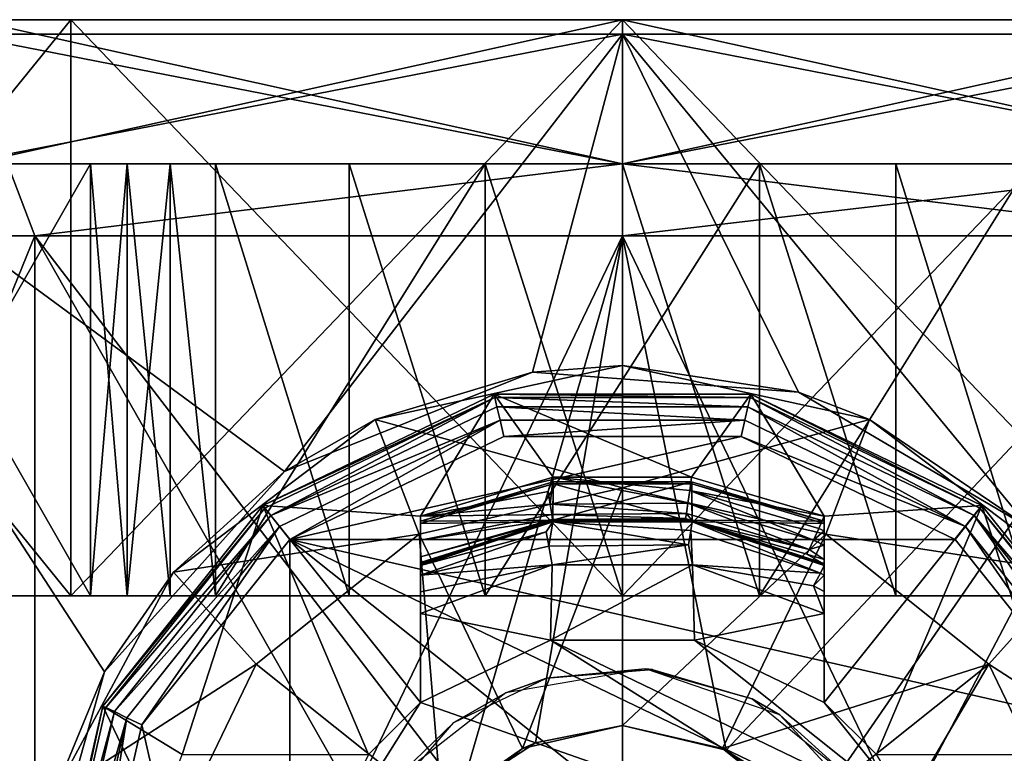
# Model space of a CAD drawing. Extents: x -62 to 87, y -98 to 342.
# Drawn here: x -4 to 3, y 40 to 45 of the extents above; entities that cross this region are included whole.
import ezdxf

# ---------------------------------------------------------------- set-up
doc = ezdxf.new("R2010")
doc.units = 0
doc.header["$MEASUREMENT"] = 0

msp = doc.modelspace()

# ---------------------------------------------------------------- linework, layer by layer
for points in [[(-3.826848, 45.099983, 9.238785), (-7.071126, 41.099972, 7.071074), (-7.07114, 45.099972, 7.071074)], [(-3.826848, 45.099983, 9.238785), (-7.07114, 45.099972, 7.071074), (-4.515754, 45.099983, 10.901783)], [(-3.826833, 41.099983, 9.238785), (-7.071126, 41.099972, 7.071074), (-3.826848, 45.099983, 9.238785)], [(-7.071089, 45.099972, -7.071126), (-3.826767, 41.099983, -9.238813), (-3.826781, 45.099983, -9.238813)], [(-4.515675, 45.099983, -10.901815), (-7.071089, 45.099972, -7.071126), (-3.826781, 45.099983, -9.238813)], [(-7.071074, 41.099972, -7.071126), (-3.826767, 41.099983, -9.238813), (-7.071089, 45.099972, -7.071126)], [(-0.000057, 45.099998, 11.799999), (-4.515754, 45.099983, 10.901783), (-4.51575, 44.099983, 10.901783)], [(-0.000057, 45.099998, 11.799999), (-3.826848, 45.099983, 9.238785), (-4.515754, 45.099983, 10.901783)], [(-0.000057, 45.099998, 11.799999), (-4.51575, 44.099983, 10.901783), (-0.000054, 44.099998, 11.799999)], [(-4.515675, 45.099983, -10.901815), (0.000028, 45.099998, -11.799999), (0.000032, 44.099998, -11.799999)], [(0.000028, 45.099998, -11.799999), (-4.515675, 45.099983, -10.901815), (-3.826781, 45.099983, -9.238813)], [(-4.515675, 45.099983, -10.901815), (0.000032, 44.099998, -11.799999), (-4.515671, 44.099983, -10.901815)], [(-0.000051, 45.099998, 9.999999), (-3.826833, 41.099983, 9.238785), (-3.826848, 45.099983, 9.238785)], [(-0.000051, 45.099998, 9.999999), (-3.826848, 45.099983, 9.238785), (-0.000057, 45.099998, 11.799999)], [(-0.000036, 41.099998, 9.999999), (-3.826833, 41.099983, 9.238785), (-0.000051, 45.099998, 9.999999)], [(-3.826781, 45.099983, -9.238813), (0.000036, 41.099998, -9.999999), (0.000022, 45.099998, -9.999999)], [(0.000028, 45.099998, -11.799999), (-3.826781, 45.099983, -9.238813), (0.000022, 45.099998, -9.999999)], [(-3.826767, 41.099983, -9.238813), (0.000036, 41.099998, -9.999999), (-3.826781, 45.099983, -9.238813)], [(4.515646, 45.100014, 10.901815), (-0.000057, 45.099998, 11.799999), (-0.000054, 44.099998, 11.799999)], [(4.515646, 45.100014, 10.901815), (-0.000054, 44.099998, 11.799999), (4.515649, 44.100014, 10.901815)], [(3.826752, 45.100014, 9.238813), (-0.000036, 41.099998, 9.999999), (-0.000051, 45.099998, 9.999999)], [(3.826767, 41.100014, 9.238813), (-0.000036, 41.099998, 9.999999), (3.826752, 45.100014, 9.238813)], [(0.000022, 45.099998, -9.999999), (3.826833, 41.100014, -9.238785), (3.826819, 45.100014, -9.238785)], [(0.000036, 41.099998, -9.999999), (3.826833, 41.100014, -9.238785), (0.000022, 45.099998, -9.999999)], [(0.000028, 45.099998, -11.799999), (4.515725, 45.100014, -10.901783), (4.515728, 44.100014, -10.901783)], [(0.000028, 45.099998, -11.799999), (4.515728, 44.100014, -10.901783), (0.000032, 44.099998, -11.799999)], [(0, 45, 25), (0, 45, 12.05), (-6.4705, 45, 24.1481)], [(-6.4705, 45, 24.1481), (0, 45, 12.05), (-4.6113, 45, 11.1327)], [(0, 45, -12.05), (-6.4705, 45, -24.1481), (-4.6113, 45, -11.1327)], [(0, 45, -12.05), (0, 45, -25), (-6.4705, 45, -24.1481)], [(0, -90, 25), (0, 45, 25), (-6.4705, 45, 24.1481)], [(-6.4705, -90, 24.1481), (0, -90, 25), (-6.4705, 45, 24.1481)], [(-3.5935, 40.574402, -24.7404), (-4.0957, 38.792801, -24.6623), (-6.4705, 45, -24.1481)], [(-2.3454, 41.963001, -24.8897), (-3.5935, 40.574402, -24.7404), (-6.4705, 45, -24.1481)], [(0, 45, -25), (-2.3454, 41.963001, -24.8897), (-6.4705, 45, -24.1481)], [(-6.4705, -90, -24.1481), (-6.4705, 45, -24.1481), (-4.0957, 38.792801, -24.6623)], [(-4.6113, 45, -11.1327), (0, 44.099998, -12.05), (0, 45, -12.05)], [(-4.6113, 44.099998, -11.1327), (0, 44.099998, -12.05), (-4.6113, 45, -11.1327)], [(0, 45, 12.05), (-4.6113, 44.099998, 11.1327), (-4.6113, 45, 11.1327)], [(0, 44.099998, 12.05), (-4.6113, 44.099998, 11.1327), (0, 45, 12.05)], [(0, 45, -25), (-0.6236, 42.652599, -24.992201), (-2.3454, 41.963001, -24.8897)], [(1.22, 42.514301, -24.9702), (-0.6236, 42.652599, -24.992201), (0, 45, -25)], [(0, 45, -12.05), (4.6113, 44.099998, -11.1327), (4.6113, 45, -11.1327)], [(0, 44.099998, -12.05), (4.6113, 44.099998, -11.1327), (0, 45, -12.05)], [(4.6113, 45, 11.1327), (0, 44.099998, 12.05), (0, 45, 12.05)], [(4.6113, 44.099998, 11.1327), (0, 44.099998, 12.05), (4.6113, 45, 11.1327)], [(6.4705, 45, 24.1481), (0, 45, 12.05), (0, 45, 25)], [(6.4705, 45, 24.1481), (4.6113, 45, 11.1327), (0, 45, 12.05)], [(4.6113, 45, -11.1327), (6.4705, 45, -24.1481), (0, 45, -12.05)], [(0, 45, -12.05), (6.4705, 45, -24.1481), (0, 45, -25)], [(0, -90, 25), (6.4705, -90, 24.1481), (6.4705, 45, 24.1481)], [(0, -90, 25), (6.4705, 45, 24.1481), (0, 45, 25)], [(2.8255, 41.571201, -24.8398), (1.22, 42.514301, -24.9702), (0, 45, -25)], [(6.4705, 45, -24.1481), (2.8255, 41.571201, -24.8398), (0, 45, -25)], [(-4.2669, 44.099998, -10.3013), (-7.5307, 43.599998, -7.5307), (-4.0756, 43.599998, -9.8393)], [(-7.5307, 43.599998, 7.5307), (-4.2669, 44.099998, 10.3013), (-4.0756, 43.599998, 9.8393)], [(-3.690447, 44.099983, 9.883486), (-5.406044, 44.099979, 9.059679), (-5.406033, 41.099979, 9.059679)], [(-5.406044, 44.099979, 9.059679), (-3.690447, 44.099983, 9.883486), (-4.51575, 44.099983, 10.901783)], [(-3.690447, 44.099983, 9.883486), (-5.406033, 41.099979, 9.059679), (-3.690436, 41.099983, 9.883486)], [(-5.405978, 44.099979, -9.059719), (-3.690375, 44.099983, -9.883512), (-3.690364, 41.099983, -9.883512)], [(-5.405978, 44.099979, -9.059719), (-4.515671, 44.099983, -10.901815), (-3.690375, 44.099983, -9.883512)], [(-5.405978, 44.099979, -9.059719), (-3.690364, 41.099983, -9.883512), (-5.405967, 41.099979, -9.059719)], [(-4.6113, 44.099998, 11.1327), (0, 44.099998, 12.05), (-4.2669, 44.099998, 10.3013)], [(-4.2669, 44.099998, -10.3013), (0, 44.099998, -12.05), (-4.6113, 44.099998, -11.1327)], [(-1.895448, 44.099991, 10.378292), (-0.000054, 44.099998, 11.799999), (-4.51575, 44.099983, 10.901783)], [(-2.823748, 44.099987, 10.165089), (-1.895448, 44.099991, 10.378292), (-4.51575, 44.099983, 10.901783)], [(-3.690447, 44.099983, 9.883486), (-3.436647, 44.099987, 10.068387), (-4.51575, 44.099983, 10.901783)], [(-3.436647, 44.099987, 10.068387), (-3.137848, 44.099987, 10.165487), (-4.51575, 44.099983, 10.901783)], [(-3.137848, 44.099987, 10.165487), (-2.823748, 44.099987, 10.165089), (-4.51575, 44.099983, 10.901783)], [(-4.515671, 44.099983, -10.901815), (0.000032, 44.099998, -11.799999), (-2.823674, 44.099987, -10.16511)], [(-4.515671, 44.099983, -10.901815), (-3.436574, 44.099987, -10.068412), (-3.690375, 44.099983, -9.883512)], [(-4.515671, 44.099983, -10.901815), (-3.137774, 44.099987, -10.16551), (-3.436574, 44.099987, -10.068412)], [(-4.515671, 44.099983, -10.901815), (-2.823674, 44.099987, -10.16511), (-3.137774, 44.099987, -10.16551)], [(0, 44.099998, -11.15), (-4.2669, 44.099998, -10.3013), (-4.0756, 43.599998, -9.8393)], [(-4.2669, 44.099998, 10.3013), (0, 44.099998, 11.15), (-4.0756, 43.599998, 9.8393)], [(0, 44.099998, 12.05), (0, 44.099998, 11.15), (-4.2669, 44.099998, 10.3013)], [(0, 44.099998, -11.15), (0, 44.099998, -12.05), (-4.2669, 44.099998, -10.3013)], [(0, 44.099998, -11.15), (-4.0756, 43.599998, -9.8393), (0, 43.599998, -10.65)], [(-4.0756, 43.599998, 9.8393), (0, 44.099998, 11.15), (0, 43.599998, 10.65)], [(-3.436636, 41.099987, 10.068387), (-3.436647, 44.099987, 10.068387), (-3.690447, 44.099983, 9.883486)], [(-3.690436, 41.099983, 9.883486), (-3.436636, 41.099987, 10.068387), (-3.690447, 44.099983, 9.883486)], [(-3.690364, 41.099983, -9.883512), (-3.690375, 44.099983, -9.883512), (-3.436574, 44.099987, -10.068412)], [(-3.436563, 41.099987, -10.068412), (-3.690364, 41.099983, -9.883512), (-3.436574, 44.099987, -10.068412)], [(-3.436636, 41.099987, 10.068387), (-3.137848, 44.099987, 10.165487), (-3.436647, 44.099987, 10.068387)], [(-3.436636, 41.099987, 10.068387), (-3.137837, 41.099987, 10.165487), (-3.137848, 44.099987, 10.165487)], [(-3.137763, 41.099987, -10.16551), (-3.436574, 44.099987, -10.068412), (-3.137774, 44.099987, -10.16551)], [(-3.137763, 41.099987, -10.16551), (-3.436563, 41.099987, -10.068412), (-3.436574, 44.099987, -10.068412)], [(-2.823737, 41.099987, 10.165089), (-2.823748, 44.099987, 10.165089), (-3.137848, 44.099987, 10.165487)], [(-3.137837, 41.099987, 10.165487), (-2.823737, 41.099987, 10.165089), (-3.137848, 44.099987, 10.165487)], [(-2.823663, 41.099987, -10.16511), (-3.137774, 44.099987, -10.16551), (-2.823674, 44.099987, -10.16511)], [(-2.823663, 41.099987, -10.16511), (-3.137763, 41.099987, -10.16551), (-3.137774, 44.099987, -10.16551)], [(-1.895448, 44.099991, 10.378292), (-2.823748, 44.099987, 10.165089), (-1.895438, 41.099991, 10.378292)], [(-2.823748, 44.099987, 10.165089), (-2.823737, 41.099987, 10.165089), (-1.895438, 41.099991, 10.378292)], [(-2.823674, 44.099987, -10.16511), (0.000032, 44.099998, -11.799999), (-0.951573, 44.099995, -10.507003)], [(-2.823674, 44.099987, -10.16511), (-0.951573, 44.099995, -10.507003), (-2.823663, 41.099987, -10.16511)], [(-0.951573, 44.099995, -10.507003), (-0.951562, 41.099995, -10.507003), (-2.823663, 41.099987, -10.16511)], [(-1.895448, 44.099991, 10.378292), (-0.951649, 44.099995, 10.506995), (-0.000054, 44.099998, 11.799999)], [(-0.951649, 44.099995, 10.506995), (-1.895448, 44.099991, 10.378292), (-0.951638, 41.099995, 10.506995)], [(-1.895448, 44.099991, 10.378292), (-1.895438, 41.099991, 10.378292), (-0.951638, 41.099995, 10.506995)], [(-0.000049, 44.099998, 10.549999), (-0.951649, 44.099995, 10.506995), (-0.000038, 41.099998, 10.549999)], [(-0.951649, 44.099995, 10.506995), (-0.000049, 44.099998, 10.549999), (-0.000054, 44.099998, 11.799999)], [(-0.951649, 44.099995, 10.506995), (-0.951638, 41.099995, 10.506995), (-0.000038, 41.099998, 10.549999)], [(-0.951573, 44.099995, -10.507003), (0.951627, 44.100002, -10.506995), (-0.951562, 41.099995, -10.507003)], [(-0.951573, 44.099995, -10.507003), (0.000032, 44.099998, -11.799999), (0.951627, 44.100002, -10.506995)], [(0.951627, 44.100002, -10.506995), (0.951638, 41.100002, -10.506995), (-0.951562, 41.099995, -10.507003)], [(1.895352, 44.100006, 10.378305), (4.515649, 44.100014, 10.901815), (-0.000054, 44.099998, 11.799999)], [(0.951551, 44.100002, 10.507003), (1.895352, 44.100006, 10.378305), (-0.000054, 44.099998, 11.799999)], [(-0.000049, 44.099998, 10.549999), (0.951551, 44.100002, 10.507003), (-0.000054, 44.099998, 11.799999)], [(0.951551, 44.100002, 10.507003), (-0.000049, 44.099998, 10.549999), (0.951562, 41.100002, 10.507003)], [(-0.000049, 44.099998, 10.549999), (-0.000038, 41.099998, 10.549999), (0.951562, 41.100002, 10.507003)], [(4.0756, 43.599998, -9.8393), (0, 44.099998, -11.15), (0, 43.599998, -10.65)], [(4.2669, 44.099998, -10.3013), (0, 44.099998, -11.15), (4.0756, 43.599998, -9.8393)], [(0, 43.599998, 10.65), (4.2669, 44.099998, 10.3013), (4.0756, 43.599998, 9.8393)], [(0, 44.099998, 11.15), (4.2669, 44.099998, 10.3013), (0, 43.599998, 10.65)], [(0, 44.099998, 12.05), (4.6113, 44.099998, 11.1327), (0, 44.099998, 11.15)], [(4.6113, 44.099998, 11.1327), (4.2669, 44.099998, 10.3013), (0, 44.099998, 11.15)], [(4.2669, 44.099998, -10.3013), (4.6113, 44.099998, -11.1327), (0, 44.099998, -11.15)], [(0, 44.099998, -11.15), (4.6113, 44.099998, -11.1327), (0, 44.099998, -12.05)], [(0.000032, 44.099998, -11.799999), (4.515728, 44.100014, -10.901783), (2.823726, 44.10001, -10.165089)], [(0.000032, 44.099998, -11.799999), (2.823726, 44.10001, -10.165089), (0.951627, 44.100002, -10.506995)], [(1.895352, 44.100006, 10.378305), (0.951551, 44.100002, 10.507003), (1.895362, 41.100006, 10.378305)], [(0.951551, 44.100002, 10.507003), (0.951562, 41.100002, 10.507003), (1.895362, 41.100006, 10.378305)], [(0.951627, 44.100002, -10.506995), (2.823726, 44.10001, -10.165089), (0.951638, 41.100002, -10.506995)], [(2.823726, 44.10001, -10.165089), (2.823737, 41.10001, -10.165089), (0.951638, 41.100002, -10.506995)], [(2.823652, 44.10001, 10.16511), (4.515649, 44.100014, 10.901815), (1.895352, 44.100006, 10.378305)], [(2.823652, 44.10001, 10.16511), (1.895352, 44.100006, 10.378305), (2.823663, 41.10001, 10.16511)], [(1.895352, 44.100006, 10.378305), (1.895362, 41.100006, 10.378305), (2.823663, 41.10001, 10.16511)], [(-4.0756, 43.599998, 9.8393), (-7.5307, 35.099998, 7.5307), (-7.5307, 43.599998, 7.5307)], [(-4.0756, 35.099998, 9.8393), (-7.5307, 35.099998, 7.5307), (-4.0756, 43.599998, 9.8393)], [(-7.5307, 43.599998, -7.5307), (-4.0756, 35.099998, -9.8393), (-4.0756, 43.599998, -9.8393)], [(-7.5307, 35.099998, -7.5307), (-4.0756, 35.099998, -9.8393), (-7.5307, 43.599998, -7.5307)], [(0, 43.599998, 10.65), (-4.0756, 35.099998, 9.8393), (-4.0756, 43.599998, 9.8393)], [(0, 35.099998, 10.65), (-4.0756, 35.099998, 9.8393), (0, 43.599998, 10.65)], [(-4.0756, 43.599998, -9.8393), (-1.1202, 39.742401, -10.5909), (0, 43.599998, -10.65)], [(-4.0756, 43.599998, -9.8393), (-1.5205, 39.098, -10.5409), (-1.1202, 39.742401, -10.5909)], [(-4.0756, 43.599998, -9.8393), (-4.0756, 35.099998, -9.8393), (-1.5205, 39.098, -10.5409)], [(-1.1202, 39.742401, -10.5909), (-0.6044, 40.081402, -10.6328), (0, 43.599998, -10.65)], [(-0.6044, 40.081402, -10.6328), (0, 40.200001, -10.65), (0, 43.599998, -10.65)], [(4.0756, 43.599998, 9.8393), (4.0756, 35.099998, 9.8393), (0, 43.599998, 10.65)], [(4.0756, 35.099998, 9.8393), (0, 35.099998, 10.65), (0, 43.599998, 10.65)], [(0, 40.200001, -10.65), (0.7187, 40.029598, -10.6257), (0, 43.599998, -10.65)], [(0.7187, 40.029598, -10.6257), (4.0756, 43.599998, -9.8393), (0, 43.599998, -10.65)], [(0.7187, 40.029598, -10.6257), (1.2852, 39.553101, -10.5722), (4.0756, 43.599998, -9.8393)], [(1.2852, 39.553101, -10.5722), (1.58, 38.852402, -10.5322), (4.0756, 43.599998, -9.8393)], [(1.58, 38.852402, -10.5322), (4.0756, 35.099998, -9.8393), (4.0756, 43.599998, -9.8393)], [(-1.7146, 42.324299, -23.5), (-0.6236, 42.652599, -24.992201), (0, 42.700001, -23.5)], [(-1.7146, 42.324299, -23.5), (0, 42.700001, -23.5), (0, 41.849998, -22.65)], [(-0.6236, 42.652599, -24.992201), (1.22, 42.514301, -24.9702), (0, 42.700001, -23.5)], [(0, 42.700001, -23.5), (1.22, 42.514301, -24.9702), (1.7146, 42.324299, -23.5)], [(0, 42.700001, -23.5), (1.7146, 42.324299, -23.5), (0, 41.849998, -22.65)], [(-2.3454, 41.963001, -24.8897), (-0.6236, 42.652599, -24.992201), (-1.7146, 42.324299, -23.5)], [(-0.8901, 42.499699, -23.5), (-2.494, 41.727299, -23.5), (-1.4, 41.653797, -23.5)], [(-0.885, 42.477398, -24.514799), (-2.494, 41.727299, -24.4), (-0.8901, 42.499699, -24.4)], [(-0.8901, 42.499699, -24.4), (-2.494, 41.727299, -23.5), (-0.8901, 42.499699, -23.5)], [(-0.8901, 42.499699, -24.4), (-2.494, 41.727299, -24.4), (-2.494, 41.727299, -23.5)], [(-0.8901, 42.499699, -23.5), (-1.4, 41.653797, -23.5), (-0.4797, 41.924999, -23.5)], [(0.8901, 42.499699, -23.5), (-0.8901, 42.499699, -23.5), (0.4797, 41.924999, -23.5)], [(-0.8901, 42.499699, -23.5), (-0.4797, 41.924999, -23.5), (0.4797, 41.924999, -23.5)], [(0.885, 42.477398, -24.514799), (-0.8901, 42.499699, -24.4), (0.8901, 42.499699, -24.4)], [(0.885, 42.477398, -24.514799), (-0.885, 42.477398, -24.514799), (-0.8901, 42.499699, -24.4)], [(0.8901, 42.499699, -24.4), (-0.8901, 42.499699, -23.5), (0.8901, 42.499699, -23.5)], [(0.8901, 42.499699, -24.4), (-0.8901, 42.499699, -24.4), (-0.8901, 42.499699, -23.5)], [(0.8901, 42.499699, -23.5), (0.4797, 41.924999, -23.5), (1.4, 41.653797, -23.5)], [(2.4797, 41.709499, -24.514799), (0.885, 42.477398, -24.514799), (0.8901, 42.499699, -24.4)], [(0.8901, 42.499699, -23.5), (1.4, 41.653797, -23.5), (2.494, 41.727299, -23.5)], [(2.4797, 41.709499, -24.514799), (0.8901, 42.499699, -24.4), (2.494, 41.727299, -24.4)], [(2.494, 41.727299, -24.4), (0.8901, 42.499699, -23.5), (2.494, 41.727299, -23.5)], [(2.494, 41.727299, -24.4), (0.8901, 42.499699, -24.4), (0.8901, 42.499699, -23.5)], [(1.22, 42.514301, -24.9702), (2.8255, 41.571201, -24.8398), (1.7146, 42.324299, -23.5)], [(-0.885, 42.477398, -24.514799), (-2.4797, 41.709499, -24.514799), (-2.494, 41.727299, -24.4)], [(-0.885, 42.477398, -24.514799), (-2.4392, 41.6586, -24.612101), (-2.4797, 41.709499, -24.514799)], [(-0.8705, 42.413998, -24.612101), (-2.4392, 41.6586, -24.612101), (-0.885, 42.477398, -24.514799)], [(0.8705, 42.413998, -24.612101), (-0.885, 42.477398, -24.514799), (0.885, 42.477398, -24.514799)], [(0.8705, 42.413998, -24.612101), (-0.8705, 42.413998, -24.612101), (-0.885, 42.477398, -24.514799)], [(2.4392, 41.6586, -24.612101), (0.8705, 42.413998, -24.612101), (0.885, 42.477398, -24.514799)], [(2.4392, 41.6586, -24.612101), (0.885, 42.477398, -24.514799), (2.4797, 41.709499, -24.514799)], [(-0.8489, 42.319199, -24.6772), (-2.4392, 41.6586, -24.612101), (-0.8705, 42.413998, -24.612101)], [(0.8489, 42.319199, -24.6772), (-0.8489, 42.319199, -24.6772), (-0.8705, 42.413998, -24.612101)], [(0.8489, 42.319199, -24.6772), (-0.8705, 42.413998, -24.612101), (0.8705, 42.413998, -24.612101)], [(2.3785, 41.582497, -24.6772), (0.8489, 42.319199, -24.6772), (0.8705, 42.413998, -24.612101)], [(2.3785, 41.582497, -24.6772), (0.8705, 42.413998, -24.612101), (2.4392, 41.6586, -24.612101)], [(-3.115, 41.2659, -23.5), (-2.3454, 41.963001, -24.8897), (-1.7146, 42.324299, -23.5)], [(-3.115, 41.2659, -23.5), (-1.7146, 42.324299, -23.5), (-1.4101, 41.528099, -22.65)], [(-0.8489, 42.319199, -24.6772), (-2.3785, 41.582497, -24.6772), (-2.4392, 41.6586, -24.612101)], [(-0.8489, 42.319199, -24.6772), (-2.3069, 41.492798, -24.700001), (-2.3785, 41.582497, -24.6772)], [(-0.8489, 42.319199, -24.6772), (-0.8233, 42.207199, -24.700001), (-2.3069, 41.492798, -24.700001)], [(-1.7146, 42.324299, -23.5), (0, 41.849998, -22.65), (-1.4101, 41.528099, -22.65)], [(0.8489, 42.319199, -24.6772), (-0.8233, 42.207199, -24.700001), (-0.8489, 42.319199, -24.6772)], [(0.8489, 42.319199, -24.6772), (0.8233, 42.207199, -24.700001), (-0.8233, 42.207199, -24.700001)], [(0, 41.849998, -22.65), (1.7146, 42.324299, -23.5), (1.4101, 41.528099, -22.65)], [(2.3785, 41.582497, -24.6772), (0.8233, 42.207199, -24.700001), (0.8489, 42.319199, -24.6772)], [(1.7146, 42.324299, -23.5), (3.115, 41.2659, -23.5), (1.4101, 41.528099, -22.65)], [(1.7146, 42.324299, -23.5), (2.8255, 41.571201, -24.8398), (3.115, 41.2659, -23.5)], [(-2.3069, 41.492798, -24.700001), (0.8233, 42.207199, -24.700001), (2.3069, 41.492798, -24.700001)], [(-2.3069, 41.492798, -24.700001), (-0.8233, 42.207199, -24.700001), (0.8233, 42.207199, -24.700001)], [(2.3785, 41.582497, -24.6772), (2.3069, 41.492798, -24.700001), (0.8233, 42.207199, -24.700001)], [(-3.5935, 40.574402, -24.7404), (-2.3454, 41.963001, -24.8897), (-3.115, 41.2659, -23.5)], [(-1.4, 41.653797, -23.5), (-0.5154, 41.825699, -23.4853), (-0.4797, 41.924999, -23.5)], [(-0.48, 41.892998, -21.697399), (-1.4, 41.618896, -21.697399), (-0.4801, 41.877399, -20.905701)], [(-1.4, 41.618896, -21.697399), (-0.48, 41.892998, -21.697399), (-0.4826, 41.626099, -23.146299)], [(-0.4801, 41.877399, -20.905701), (-1.4, 41.601997, -20.905701), (-0.4828, 41.6138, -19.7349)], [(-0.4801, 41.877399, -20.905701), (-1.4, 41.618896, -21.697399), (-1.4, 41.601997, -20.905701)], [(-0.5154, 41.825699, -23.4853), (-0.5013, 41.737598, -23.4384), (-0.4797, 41.924999, -23.5)], [(-0.5013, 41.737598, -23.4384), (0.4537, 41.744797, -23.4384), (-0.4797, 41.924999, -23.5)], [(-0.4801, 41.877399, -20.905701), (-0.4828, 41.6138, -19.7349), (0.4828, 41.6138, -19.7349)], [(0.48, 41.892998, -21.697399), (0.4826, 41.626099, -23.146299), (-0.4826, 41.626099, -23.146299)], [(-0.48, 41.892998, -21.697399), (0.48, 41.892998, -21.697399), (-0.4826, 41.626099, -23.146299)], [(0.48, 41.892998, -21.697399), (-0.4801, 41.877399, -20.905701), (0.4801, 41.877399, -20.905701)], [(0.48, 41.892998, -21.697399), (-0.48, 41.892998, -21.697399), (-0.4801, 41.877399, -20.905701)], [(0.4801, 41.877399, -20.905701), (-0.4801, 41.877399, -20.905701), (0.4828, 41.6138, -19.7349)], [(-0.4797, 41.924999, -23.5), (0.4665, 41.833199, -23.4853), (0.4797, 41.924999, -23.5)], [(-0.4797, 41.924999, -23.5), (0.4537, 41.744797, -23.4384), (0.4665, 41.833199, -23.4853)], [(0.4797, 41.924999, -23.5), (0.4665, 41.833199, -23.4853), (1.4, 41.653797, -23.5)], [(1.4, 41.618896, -21.697399), (0.48, 41.892998, -21.697399), (0.4801, 41.877399, -20.905701)], [(0.48, 41.892998, -21.697399), (1.4, 41.618896, -21.697399), (0.4826, 41.626099, -23.146299)], [(1.4, 41.601997, -20.905701), (0.4801, 41.877399, -20.905701), (0.4828, 41.6138, -19.7349)], [(1.4, 41.618896, -21.697399), (0.4801, 41.877399, -20.905701), (1.4, 41.601997, -20.905701)], [(-1.4101, 41.528099, -13.85), (0, 41.849998, -22.65), (0, 41.849998, -13.85)], [(-1.4101, 41.528099, -22.65), (0, 41.849998, -22.65), (-1.4101, 41.528099, -13.85)], [(-0.6942, 40.041599, -13.85), (-1.4101, 41.528099, -13.85), (0, 41.849998, -13.85)], [(-1.4, 41.653797, -23.5), (-0.5013, 41.737598, -23.4384), (-0.5154, 41.825699, -23.4853)], [(-0.6942, 40.041599, -13.85), (0, 41.849998, -13.85), (0, 40.200001, -13.85)], [(0, 41.849998, -22.65), (1.4101, 41.528099, -22.65), (0, 41.849998, -13.85)], [(0, 41.849998, -13.85), (1.4101, 41.528099, -22.65), (1.4101, 41.528099, -13.85)], [(0, 40.200001, -13.85), (0, 41.849998, -13.85), (1.4101, 41.528099, -13.85)], [(0.4537, 41.744797, -23.4384), (1.3241, 41.488297, -23.4384), (0.4665, 41.833199, -23.4853)], [(0.4665, 41.833199, -23.4853), (1.3613, 41.5695, -23.4853), (1.4, 41.653797, -23.5)], [(0.4665, 41.833199, -23.4853), (1.3241, 41.488297, -23.4384), (1.3613, 41.5695, -23.4853)], [(-1.4, 41.653797, -23.5), (-0.4899, 41.666298, -23.3592), (-0.5013, 41.737598, -23.4384)], [(-0.5013, 41.737598, -23.4384), (0.4434, 41.673397, -23.3592), (0.4537, 41.744797, -23.4384)], [(-0.4899, 41.666298, -23.3592), (0.4434, 41.673397, -23.3592), (-0.5013, 41.737598, -23.4384)], [(0.4434, 41.673397, -23.3592), (1.294, 41.422699, -23.3592), (0.4537, 41.744797, -23.4384)], [(0.4537, 41.744797, -23.4384), (1.294, 41.422699, -23.3592), (1.3241, 41.488297, -23.4384)], [(-2.494, 41.727299, -23.5), (-3.603899, 40.335499, -23.5), (-3.0538, 40, -23.5)], [(-2.4797, 41.709499, -24.514799), (-3.603899, 40.335499, -24.4), (-2.494, 41.727299, -24.4)], [(-2.494, 41.727299, -24.4), (-3.603899, 40.335499, -23.5), (-2.494, 41.727299, -23.5)], [(-2.494, 41.727299, -24.4), (-3.603899, 40.335499, -24.4), (-3.603899, 40.335499, -23.5)], [(-2.4797, 41.709499, -24.514799), (-3.5833, 40.3256, -24.514799), (-3.603899, 40.335499, -24.4)], [(-2.4392, 41.6586, -24.612101), (-3.5833, 40.3256, -24.514799), (-2.4797, 41.709499, -24.514799)], [(-2.494, 41.727299, -23.5), (-3.0538, 40, -23.5), (-1.7614, 40, -23.5)], [(-2.494, 41.727299, -23.5), (-1.4, 40.361397, -23.5), (-1.4, 41.653797, -23.5)], [(-2.494, 41.727299, -23.5), (-1.7614, 40, -23.5), (-1.4, 40.361397, -23.5)], [(-1.4001, 41.486797, -23.459101), (-0.4899, 41.666298, -23.3592), (-1.4, 41.653797, -23.5)], [(-1.4001, 41.486797, -23.459101), (-0.4844, 41.632, -23.2805), (-0.4899, 41.666298, -23.3592)], [(-0.4899, 41.666298, -23.3592), (0.4384, 41.639, -23.2805), (0.4434, 41.673397, -23.3592)], [(-0.4844, 41.632, -23.2805), (0.4384, 41.639, -23.2805), (-0.4899, 41.666298, -23.3592)], [(0.4434, 41.673397, -23.3592), (0.4384, 41.639, -23.2805), (0.4827, 41.621098, -23.200001)], [(0.4827, 41.621098, -23.200001), (1.294, 41.422699, -23.3592), (0.4434, 41.673397, -23.3592)], [(1.4, 41.653797, -23.5), (1.4, 40.361397, -23.5), (2.494, 41.727299, -23.5)], [(1.4, 40.361397, -23.5), (1.7614, 40, -23.5), (2.494, 41.727299, -23.5)], [(2.494, 41.727299, -23.5), (1.7614, 40, -23.5), (3.0538, 40, -23.5)], [(3.5833, 40.3256, -24.514799), (2.4392, 41.6586, -24.612101), (2.4797, 41.709499, -24.514799)], [(2.4797, 41.709499, -24.514799), (2.494, 41.727299, -24.4), (3.603899, 40.335499, -24.4)], [(3.5833, 40.3256, -24.514799), (2.4797, 41.709499, -24.514799), (3.603899, 40.335499, -24.4)], [(2.494, 41.727299, -23.5), (3.0538, 40, -23.5), (3.603899, 40.335499, -23.5)], [(3.603899, 40.335499, -24.4), (2.494, 41.727299, -23.5), (3.603899, 40.335499, -23.5)], [(3.603899, 40.335499, -24.4), (2.494, 41.727299, -24.4), (2.494, 41.727299, -23.5)], [(-2.4392, 41.6586, -24.612101), (-3.524699, 40.297398, -24.612101), (-3.5833, 40.3256, -24.514799)], [(-2.3785, 41.582497, -24.6772), (-3.524699, 40.297398, -24.612101), (-2.4392, 41.6586, -24.612101)], [(-1.4001, 41.486797, -23.459101), (-1.4, 41.653797, -23.5), (-1.4, 40.361397, -23.5)], [(-1.3999, 41.371799, -23.3591), (-0.4844, 41.632, -23.2805), (-1.4001, 41.486797, -23.459101)], [(-1.4, 41.618896, -21.697399), (-0.4826, 41.626099, -23.146299), (-1.4, 41.325798, -23.146299)], [(-1.4, 41.325798, -23.146299), (-0.4826, 41.626099, -23.146299), (-0.4827, 41.621098, -23.200001)], [(-1.4, 41.320297, -23.200001), (-0.4827, 41.621098, -23.200001), (-1.3999, 41.332798, -23.2805)], [(-1.4, 41.325798, -23.146299), (-0.4827, 41.621098, -23.200001), (-1.4, 41.320297, -23.200001)], [(-1.4, 40.361397, -23.5), (-1.4, 41.618896, -21.697399), (-1.4, 41.325798, -23.146299)], [(-1.4, 41.618896, -21.697399), (-1.4, 40.361397, -19.5), (-1.4, 41.601997, -20.905701)], [(-1.4, 40.361397, -23.5), (-1.4, 40.361397, -19.5), (-1.4, 41.618896, -21.697399)], [(-0.5281, 41.545998, -19.6117), (-0.4828, 41.6138, -19.7349), (-1.4, 41.312199, -19.7349)], [(-1.4, 41.601997, -20.905701), (-1.4, 41.312199, -19.7349), (-0.4828, 41.6138, -19.7349)], [(-1.4, 40.361397, -19.5), (-1.4, 41.312199, -19.7349), (-1.4, 41.601997, -20.905701)], [(-0.4827, 41.621098, -23.200001), (-0.4844, 41.632, -23.2805), (-1.3999, 41.371799, -23.3591)], [(-1.3999, 41.332798, -23.2805), (-0.4827, 41.621098, -23.200001), (-1.3999, 41.371799, -23.3591)], [(-0.5281, 41.545998, -19.6117), (-0.5102, 41.446098, -19.530701), (-0.4828, 41.6138, -19.7349)], [(0.4573, 41.455097, -19.530701), (-0.4828, 41.6138, -19.7349), (-0.5102, 41.446098, -19.530701)], [(-0.4827, 41.621098, -23.200001), (0.4384, 41.639, -23.2805), (-0.4844, 41.632, -23.2805)], [(0.4734, 41.555199, -19.6117), (0.4828, 41.6138, -19.7349), (-0.4828, 41.6138, -19.7349)], [(0.4734, 41.555199, -19.6117), (-0.4828, 41.6138, -19.7349), (0.4573, 41.455097, -19.530701)], [(0.4827, 41.621098, -23.200001), (0.4384, 41.639, -23.2805), (-0.4827, 41.621098, -23.200001)], [(-0.4827, 41.621098, -23.200001), (0.4826, 41.626099, -23.146299), (0.4827, 41.621098, -23.200001)], [(-0.4826, 41.626099, -23.146299), (0.4826, 41.626099, -23.146299), (-0.4827, 41.621098, -23.200001)], [(1.3728, 41.259499, -19.6117), (0.4828, 41.6138, -19.7349), (0.4734, 41.555199, -19.6117)], [(1.4, 41.618896, -21.697399), (1.4, 41.325798, -23.146299), (0.4826, 41.626099, -23.146299)], [(0.4826, 41.626099, -23.146299), (1.4, 41.325798, -23.146299), (0.4827, 41.621098, -23.200001)], [(1.4, 41.320297, -23.200001), (1.2796, 41.391197, -23.2805), (0.4827, 41.621098, -23.200001)], [(0.4827, 41.621098, -23.200001), (1.2796, 41.391197, -23.2805), (1.294, 41.422699, -23.3592)], [(0.4827, 41.621098, -23.200001), (1.4, 41.325798, -23.146299), (1.4, 41.320297, -23.200001)], [(1.3728, 41.259499, -19.6117), (1.4, 41.312199, -19.7349), (0.4828, 41.6138, -19.7349)], [(1.4, 41.601997, -20.905701), (0.4828, 41.6138, -19.7349), (1.4, 41.312199, -19.7349)], [(1.4, 41.653797, -23.5), (1.3613, 41.5695, -23.4853), (1.4, 41.551399, -23.4853)], [(1.4, 40.361397, -23.5), (1.4, 41.653797, -23.5), (1.4, 41.551399, -23.4853)], [(1.4, 41.325798, -23.146299), (1.4, 41.618896, -21.697399), (1.4, 40.361397, -23.5)], [(1.4, 41.601997, -20.905701), (1.4, 40.361397, -19.5), (1.4, 41.618896, -21.697399)], [(1.4, 41.618896, -21.697399), (1.4, 40.361397, -19.5), (1.4, 40.361397, -23.5)], [(1.4, 41.601997, -20.905701), (1.4, 41.312199, -19.7349), (1.4, 40.361397, -19.5)], [(3.437, 40.255199, -24.6772), (2.3785, 41.582497, -24.6772), (2.4392, 41.6586, -24.612101)], [(3.524699, 40.297398, -24.612101), (2.4392, 41.6586, -24.612101), (3.5833, 40.3256, -24.514799)], [(3.437, 40.255199, -24.6772), (2.4392, 41.6586, -24.612101), (3.524699, 40.297398, -24.612101)], [(-2.3785, 41.582497, -24.6772), (-3.437, 40.255199, -24.6772), (-3.524699, 40.297398, -24.612101)], [(-2.3785, 41.582497, -24.6772), (-3.3336, 40.205399, -24.700001), (-3.437, 40.255199, -24.6772)], [(-2.3785, 41.582497, -24.6772), (-2.3069, 41.492798, -24.700001), (-3.3336, 40.205399, -24.700001)], [(-3.115, 41.2659, -23.5), (-1.4101, 41.528099, -22.65), (-2.541, 40.626301, -22.65)], [(-2.541, 40.626301, -13.85), (-2.541, 40.626301, -22.65), (-1.4101, 41.528099, -13.85)], [(-2.541, 40.626301, -22.65), (-1.4101, 41.528099, -22.65), (-1.4101, 41.528099, -13.85)], [(-2.541, 40.626301, -13.85), (-1.4101, 41.528099, -13.85), (-1.2509, 39.597599, -13.85)], [(-1.2509, 39.597599, -13.85), (-1.4101, 41.528099, -13.85), (-0.6942, 40.041599, -13.85)], [(-0.5281, 41.545998, -19.6117), (-1.4, 41.312199, -19.7349), (-1.4, 41.2453, -19.6117)], [(-0.5281, 41.545998, -19.6117), (-1.4, 41.2453, -19.6117), (-0.5102, 41.446098, -19.530701)], [(0, 40.200001, -13.85), (1.4101, 41.528099, -13.85), (0.6942, 40.041599, -13.85)], [(0.4734, 41.555199, -19.6117), (0.4573, 41.455097, -19.530701), (0.4869, 41.316097, -19.5)], [(1.3728, 41.259499, -19.6117), (0.4734, 41.555199, -19.6117), (0.4869, 41.316097, -19.5)], [(0.6942, 40.041599, -13.85), (1.4101, 41.528099, -13.85), (2.541, 40.626301, -13.85)], [(1.3613, 41.5695, -23.4853), (1.3241, 41.488297, -23.4384), (1.4, 41.551399, -23.4853)], [(1.4, 41.551399, -23.4853), (1.3241, 41.488297, -23.4384), (1.4, 41.452297, -23.4384)], [(1.4, 40.361397, -23.5), (1.4, 41.551399, -23.4853), (1.4, 41.452297, -23.4384)], [(1.4101, 41.528099, -22.65), (3.115, 41.2659, -23.5), (2.541, 40.626301, -22.65)], [(1.4101, 41.528099, -13.85), (2.541, 40.626301, -22.65), (2.541, 40.626301, -13.85)], [(1.4101, 41.528099, -22.65), (2.541, 40.626301, -22.65), (1.4101, 41.528099, -13.85)], [(2.3785, 41.582497, -24.6772), (3.3336, 40.205399, -24.700001), (2.3069, 41.492798, -24.700001)], [(3.437, 40.255199, -24.6772), (3.3336, 40.205399, -24.700001), (2.3785, 41.582497, -24.6772)], [(-2.3069, 35.707199, -24.700001), (-3.3336, 40.205399, -24.700001), (-2.3069, 41.492798, -24.700001)], [(-2.3069, 41.492798, -24.700001), (3.3336, 40.205399, -24.700001), (3.7, 38.599998, -24.700001)], [(-2.3069, 41.492798, -24.700001), (2.3069, 41.492798, -24.700001), (3.3336, 40.205399, -24.700001)], [(-2.3069, 41.492798, -24.700001), (3.7, 38.599998, -24.700001), (3.3336, 36.994598, -24.700001)], [(-2.3069, 35.707199, -24.700001), (-2.3069, 41.492798, -24.700001), (3.3336, 36.994598, -24.700001)], [(-1.3999, 41.371799, -23.3591), (-1.4001, 41.486797, -23.459101), (-1.4, 40.361397, -23.5)], [(1.3241, 41.488297, -23.4384), (1.294, 41.422699, -23.3592), (1.4, 41.452297, -23.4384)], [(-0.5102, 41.446098, -19.530701), (-1.4, 41.2453, -19.6117), (-0.4869, 41.316097, -19.5)], [(0.4573, 41.455097, -19.530701), (-0.5102, 41.446098, -19.530701), (-0.4869, 41.316097, -19.5)], [(0.4573, 41.455097, -19.530701), (-0.4869, 41.316097, -19.5), (0.4869, 41.316097, -19.5)], [(1.294, 41.422699, -23.3592), (1.2796, 41.391197, -23.2805), (1.3998, 41.353699, -23.33)], [(1.3998, 41.353699, -23.33), (1.2796, 41.391197, -23.2805), (1.4, 41.320297, -23.200001)], [(1.4, 41.452297, -23.4384), (1.294, 41.422699, -23.3592), (1.3998, 41.353699, -23.33)], [(1.4, 41.452297, -23.4384), (1.3998, 41.353699, -23.33), (1.4, 40.361397, -23.5)], [(-1.4, 40.361397, -23.5), (-1.3999, 41.332798, -23.2805), (-1.3999, 41.371799, -23.3591)], [(-1.4, 40.361397, -23.5), (-1.4, 41.320297, -23.200001), (-1.3999, 41.332798, -23.2805)], [(-1.4, 40.361397, -23.5), (-1.4, 41.325798, -23.146299), (-1.4, 41.320297, -23.200001)], [(1.3998, 41.353699, -23.33), (1.4, 41.320297, -23.200001), (1.4, 40.361397, -23.5)], [(1.4, 41.320297, -23.200001), (1.4, 41.325798, -23.146299), (1.4, 40.361397, -23.5)], [(-3.9444, 39.718899, -23.5), (-3.5935, 40.574402, -24.7404), (-3.115, 41.2659, -23.5)], [(-3.9444, 39.718899, -23.5), (-3.115, 41.2659, -23.5), (-2.541, 40.626301, -22.65)], [(-0.4869, 41.316097, -19.5), (-1.4, 40.977798, -19.5), (-0.4995, 40.7939, -19.5)], [(-0.4869, 41.316097, -19.5), (-1.4, 41.2453, -19.6117), (-1.4, 41.129898, -19.530701)], [(-0.4869, 41.316097, -19.5), (-1.4, 41.129898, -19.530701), (-1.4, 40.977798, -19.5)], [(-1.4, 40.977798, -19.5), (-1.4, 41.312199, -19.7349), (-1.4, 40.361397, -19.5)], [(-1.4, 40.977798, -19.5), (-1.4, 41.129898, -19.530701), (-1.4, 41.312199, -19.7349)], [(-1.4, 41.129898, -19.530701), (-1.4, 41.2453, -19.6117), (-1.4, 41.312199, -19.7349)], [(-0.4869, 41.316097, -19.5), (-0.4995, 40.7939, -19.5), (0.4869, 41.316097, -19.5)], [(0.4869, 41.316097, -19.5), (-0.4995, 40.7939, -19.5), (0.4995, 40.7939, -19.5)], [(0.4869, 41.316097, -19.5), (0.4995, 40.7939, -19.5), (1.4, 40.977798, -19.5)], [(1.3263, 41.169399, -19.530701), (0.4869, 41.316097, -19.5), (1.4, 40.977798, -19.5)], [(1.3728, 41.259499, -19.6117), (0.4869, 41.316097, -19.5), (1.3263, 41.169399, -19.530701)], [(1.3728, 41.259499, -19.6117), (1.3263, 41.169399, -19.530701), (1.4, 41.245499, -19.6122)], [(1.3728, 41.259499, -19.6117), (1.4, 41.245499, -19.6122), (1.4, 41.312199, -19.7349)], [(1.4, 40.361397, -19.5), (1.4, 41.312199, -19.7349), (1.4, 40.977798, -19.5)], [(1.4, 41.312199, -19.7349), (1.4001, 41.130798, -19.531), (1.4, 40.977798, -19.5)], [(1.4, 41.312199, -19.7349), (1.4, 41.245499, -19.6122), (1.4001, 41.130798, -19.531)], [(3.115, 41.2659, -23.5), (3.9444, 39.718899, -23.5), (2.541, 40.626301, -22.65)], [(1.3263, 41.169399, -19.530701), (1.4001, 41.130798, -19.531), (1.4, 41.245499, -19.6122)], [(1.3263, 41.169399, -19.530701), (1.4, 40.977798, -19.5), (1.4001, 41.130798, -19.531)], [(-7.071126, 41.099972, 7.071074), (-3.826833, 41.099983, 9.238785), (-5.406033, 41.099979, 9.059679)], [(-5.405967, 41.099979, -9.059719), (-3.826767, 41.099983, -9.238813), (-7.071074, 41.099972, -7.071126)], [(-5.406033, 41.099979, 9.059679), (-3.826833, 41.099983, 9.238785), (-3.690436, 41.099983, 9.883486)], [(-5.405967, 41.099979, -9.059719), (-3.690364, 41.099983, -9.883512), (-3.826767, 41.099983, -9.238813)], [(-3.826833, 41.099983, 9.238785), (-0.000036, 41.099998, 9.999999), (-1.895438, 41.099991, 10.378292)], [(-3.826833, 41.099983, 9.238785), (-1.895438, 41.099991, 10.378292), (-2.823737, 41.099987, 10.165089)], [(-3.436636, 41.099987, 10.068387), (-3.826833, 41.099983, 9.238785), (-3.137837, 41.099987, 10.165487)], [(-3.690436, 41.099983, 9.883486), (-3.826833, 41.099983, 9.238785), (-3.436636, 41.099987, 10.068387)], [(-3.826833, 41.099983, 9.238785), (-2.823737, 41.099987, 10.165089), (-3.137837, 41.099987, 10.165487)], [(-2.823663, 41.099987, -10.16511), (0.000036, 41.099998, -9.999999), (-3.826767, 41.099983, -9.238813)], [(-3.690364, 41.099983, -9.883512), (-3.436563, 41.099987, -10.068412), (-3.826767, 41.099983, -9.238813)], [(-3.436563, 41.099987, -10.068412), (-3.137763, 41.099987, -10.16551), (-3.826767, 41.099983, -9.238813)], [(-3.137763, 41.099987, -10.16551), (-2.823663, 41.099987, -10.16511), (-3.826767, 41.099983, -9.238813)], [(-0.951562, 41.099995, -10.507003), (0.000036, 41.099998, -9.999999), (-2.823663, 41.099987, -10.16511)], [(-1.895438, 41.099991, 10.378292), (-0.000036, 41.099998, 9.999999), (-0.951638, 41.099995, 10.506995)], [(-0.951638, 41.099995, 10.506995), (-0.000036, 41.099998, 9.999999), (-0.000038, 41.099998, 10.549999)], [(-0.951562, 41.099995, -10.507003), (0.951638, 41.100002, -10.506995), (0.000036, 41.099998, -9.999999)], [(-0.000036, 41.099998, 9.999999), (0.951562, 41.100002, 10.507003), (-0.000038, 41.099998, 10.549999)], [(-0.000036, 41.099998, 9.999999), (3.826767, 41.100014, 9.238813), (1.895362, 41.100006, 10.378305)], [(-0.000036, 41.099998, 9.999999), (1.895362, 41.100006, 10.378305), (0.951562, 41.100002, 10.507003)], [(2.823737, 41.10001, -10.165089), (3.826833, 41.100014, -9.238785), (0.000036, 41.099998, -9.999999)], [(0.951638, 41.100002, -10.506995), (2.823737, 41.10001, -10.165089), (0.000036, 41.099998, -9.999999)], [(1.895362, 41.100006, 10.378305), (3.826767, 41.100014, 9.238813), (2.823663, 41.10001, 10.16511)], [(-1.4, 40.977798, -19.5), (-1.4, 40.361397, -19.5), (-0.4995, 40.7939, -19.5)], [(1.4, 40.977798, -19.5), (0.4995, 40.7939, -19.5), (1.4, 40.361397, -19.5)], [(-1.4, 40.361397, -19.5), (-1.4, 40.361397, -23.5), (-0.4995, 40.7939, -19.5)], [(-1.4, 40.361397, -23.5), (-0.4995, 40.7939, -23.5), (-0.4995, 40.7939, -19.5)], [(-0.4995, 40.7939, -23.5), (-1.4, 40.361397, -23.5), (2.1939, 39.099499, -23.5)], [(-0.4995, 40.7939, -19.5), (-0.4995, 40.7939, -23.5), (0.4995, 40.7939, -19.5)], [(-0.4995, 40.7939, -23.5), (0.4995, 40.7939, -23.5), (0.4995, 40.7939, -19.5)], [(2.0282, 39.573997, -23.5), (-0.4995, 40.7939, -23.5), (2.1939, 39.099499, -23.5)], [(0.4995, 40.7939, -23.5), (-0.4995, 40.7939, -23.5), (2.0282, 39.573997, -23.5)], [(0.4995, 40.7939, -19.5), (0.4995, 40.7939, -23.5), (1.4, 40.361397, -19.5)], [(0.4995, 40.7939, -23.5), (1.4, 40.361397, -23.5), (1.4, 40.361397, -19.5)], [(1.4, 40.361397, -23.5), (0.4995, 40.7939, -23.5), (2.0282, 39.573997, -23.5)], [(-4.0957, 38.792801, -24.6623), (-3.5935, 40.574402, -24.7404), (-3.9444, 39.718899, -23.5)], [(-3.9444, 39.718899, -23.5), (-2.541, 40.626301, -22.65), (-3.1685, 39.3232, -22.65)], [(-3.1685, 39.3232, -13.85), (-2.541, 40.626301, -22.65), (-2.541, 40.626301, -13.85)], [(-3.1685, 39.3232, -22.65), (-2.541, 40.626301, -22.65), (-3.1685, 39.3232, -13.85)], [(-3.1685, 39.3232, -13.85), (-2.541, 40.626301, -13.85), (-1.2509, 39.597599, -13.85)], [(-0.5273, 40.529202, -10.6369), (0.1602, 40.593498, -13.85), (-0.8094, 40.428902, -13.85)], [(-0.5273, 40.529202, -10.6369), (0.2084, 40.5891, -10.6479), (0.1602, 40.593498, -13.85)], [(0.8989, 40.3867, -10.6118), (1.0911, 40.276001, -13.85), (0.1602, 40.593498, -13.85)], [(0.2084, 40.5891, -10.6479), (0.8989, 40.3867, -10.6118), (0.1602, 40.593498, -13.85)], [(0.6942, 40.041599, -13.85), (2.541, 40.626301, -13.85), (1.2509, 39.597599, -13.85)], [(1.5599, 38.956001, -13.85), (1.2509, 39.597599, -13.85), (2.541, 40.626301, -13.85)], [(1.5599, 38.956001, -13.85), (2.541, 40.626301, -13.85), (3.1685, 39.3232, -13.85)], [(2.541, 40.626301, -22.65), (3.9444, 39.718899, -23.5), (3.1685, 39.3232, -22.65)], [(2.541, 40.626301, -13.85), (2.541, 40.626301, -22.65), (3.1685, 39.3232, -13.85)], [(2.541, 40.626301, -22.65), (3.1685, 39.3232, -22.65), (3.1685, 39.3232, -13.85)], [(-1.1688, 40.223, -10.5853), (-0.5273, 40.529202, -10.6369), (-0.8094, 40.428902, -13.85)], [(-1.1688, 40.223, -10.5853), (-0.8094, 40.428902, -13.85), (-1.5833, 39.8218, -13.85)], [(0.8989, 40.3867, -10.6118), (1.5572, 39.855202, -10.5357), (1.0911, 40.276001, -13.85)], [(-3.603899, 40.335499, -23.5), (-4, 38.599998, -23.5), (-3.224499, 39.542797, -23.5)], [(-3.603899, 40.335499, -24.4), (-3.9772, 38.599998, -24.514799), (-4, 38.599998, -24.4)], [(-3.603899, 40.335499, -24.4), (-4, 38.599998, -24.4), (-4, 38.599998, -23.5)], [(-3.603899, 40.335499, -24.4), (-4, 38.599998, -23.5), (-3.603899, 40.335499, -23.5)], [(-3.5833, 40.3256, -24.514799), (-3.9772, 38.599998, -24.514799), (-3.603899, 40.335499, -24.4)], [(-3.524699, 40.297398, -24.612101), (-3.9772, 38.599998, -24.514799), (-3.5833, 40.3256, -24.514799)], [(-3.603899, 40.335499, -23.5), (-3.224499, 39.542797, -23.5), (-3.0538, 40, -23.5)], [(-1.7614, 40, -23.5), (-2.1939, 39.099499, -23.5), (-1.4, 40.361397, -23.5)], [(-1.4, 40.361397, -23.5), (-2.1939, 39.099499, -23.5), (2.1939, 39.099499, -23.5)], [(1.4, 40.361397, -23.5), (2.0282, 39.573997, -23.5), (1.7614, 40, -23.5)], [(-3.524699, 40.297398, -24.612101), (-3.9121, 38.599998, -24.612101), (-3.9772, 38.599998, -24.514799)], [(-3.437, 40.255199, -24.6772), (-3.9121, 38.599998, -24.612101), (-3.524699, 40.297398, -24.612101)], [(-3.437, 40.255199, -24.6772), (-3.8148, 38.599998, -24.6772), (-3.9121, 38.599998, -24.612101)], [(-3.437, 40.255199, -24.6772), (-3.7, 38.599998, -24.700001), (-3.8148, 38.599998, -24.6772)], [(-3.437, 40.255199, -24.6772), (-3.3336, 40.205399, -24.700001), (-3.7, 38.599998, -24.700001)], [(1.5572, 39.855202, -10.5357), (1.7581, 39.553299, -13.85), (1.0911, 40.276001, -13.85)], [(-2.3069, 35.707199, -24.700001), (-3.7, 38.599998, -24.700001), (-3.3336, 40.205399, -24.700001)], [(-1.7741, 39.523499, -10.5014), (-1.1688, 40.223, -10.5853), (-1.5833, 39.8218, -13.85)], [(-0.6942, 40.041599, -13.85), (0, 40.200001, -13.85), (-0.6044, 40.081402, -10.6328)], [(-0.6044, 40.081402, -10.6328), (0, 40.200001, -13.85), (0, 40.200001, -10.65)], [(0, 40.200001, -10.65), (0.6942, 40.041599, -13.85), (0.7187, 40.029598, -10.6257)], [(0, 40.200001, -13.85), (0.6942, 40.041599, -13.85), (0, 40.200001, -10.65)], [(-1.2509, 39.597599, -13.85), (-0.6942, 40.041599, -13.85), (-1.1202, 39.742401, -10.5909)], [(-1.1202, 39.742401, -10.5909), (-0.6942, 40.041599, -13.85), (-0.6044, 40.081402, -10.6328)], [(0.6942, 40.041599, -13.85), (1.2509, 39.597599, -13.85), (0.7187, 40.029598, -10.6257)], [(0.7187, 40.029598, -10.6257), (1.2509, 39.597599, -13.85), (1.2852, 39.553101, -10.5722)]]:
    msp.add_3dface(points)

doc.saveas('drawing.dxf')
